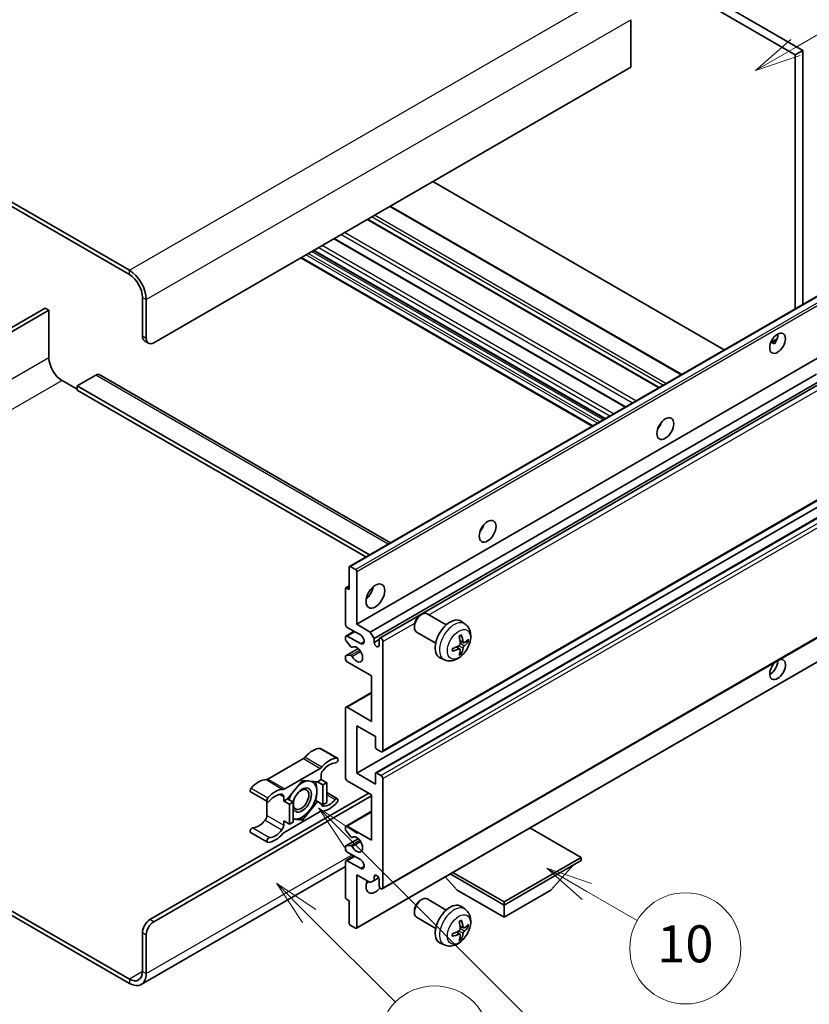
# Model space of a CAD drawing. Units: millimetres. Extents: x -5 to 10427, y -3 to 1683.
# Drawn here: x 503 to 759, y 1027 to 1345 of the extents above; entities that cross this region are included whole.
import ezdxf

# ---------------------------------------------------------------- set-up
doc = ezdxf.new("R2010")
doc.units = ezdxf.units.MM
doc.layers.add('Symbol (TK)', color=100, linetype='Continuous', lineweight=18, true_color=0x00ff3f)
doc.layers.add('Visible (ISO)', color=7, linetype='Continuous', lineweight=35)
doc.layers.add('Visible Narrow (ISO)', color=7, linetype='Continuous', lineweight=25)
doc.styles.add('Note Text (TK2)', font='MS PGothic.ttf')

# ---------------------------------------------------------------- blocks, each defined once
blk = doc.blocks.new('バルーン7')
at = {"layer": 'Symbol (TK)', "color": 100, "true_color": 0x00ff40}
for p, q in [((117.043, 188.378), (115.275, 190.146)), ((117.396, 188.732), (115.275, 190.146)), ((115.275, 190.146), (116.689, 188.025)), ((117.043, 188.378), (133.706, 171.715))]:
    blk.add_line(p, q, dxfattribs=at)
at = {"layer": 'Symbol (TK)'}
blk.add_circle((135.819, 169.602), 3, dxfattribs=at)
at = {"layer": 'Symbol (TK)', "color": 7, "insert": (135.819, 169.596), "char_height": 2, "attachment_point": 5, "style": 'Note Text (TK2)'}
blk.add_mtext('16', dxfattribs=at)
blk = doc.blocks.new('バルーン10')
at = {"layer": 'Symbol (TK)', "color": 100, "true_color": 0x00ff40}
for p, q in [((141.038, 231.192), (151.68, 237.335)), ((140.788, 231.625), (138.873, 229.942)), ((141.038, 231.192), (138.873, 229.942)), ((138.873, 229.942), (141.288, 230.759))]:
    blk.add_line(p, q, dxfattribs=at)
at = {"layer": 'Symbol (TK)'}
blk.add_circle((154.278, 238.835), 3, dxfattribs=at)
at = {"layer": 'Symbol (TK)', "color": 7, "insert": (154.278, 238.818), "char_height": 2, "attachment_point": 5, "style": 'Note Text (TK2)'}
blk.add_mtext('2', dxfattribs=at)
blk = doc.blocks.new('バルーン14')
at = {"layer": 'Symbol (TK)', "color": 100, "true_color": 0x00ff40}
for p, q in [((129.769, 185.628), (127.604, 186.878)), ((130.019, 186.061), (127.604, 186.878)), ((127.604, 186.878), (129.519, 185.195)), ((129.769, 185.628), (132.496, 184.054))]:
    blk.add_line(p, q, dxfattribs=at)
at = {"layer": 'Symbol (TK)'}
blk.add_circle((135.094, 182.554), 3, dxfattribs=at)
at = {"layer": 'Symbol (TK)', "color": 7, "insert": (135.094, 182.542), "char_height": 2, "attachment_point": 5, "style": 'Note Text (TK2)'}
blk.add_mtext('10', dxfattribs=at)
blk = doc.blocks.new('バルーン15')
at = {"layer": 'Symbol (TK)', "color": 100, "true_color": 0x00ff40}
for p, q in [((114.777, 184.3), (113.009, 186.068)), ((115.13, 184.654), (113.009, 186.068)), ((113.009, 186.068), (114.423, 183.947)), ((114.777, 184.3), (119.434, 179.644))]:
    blk.add_line(p, q, dxfattribs=at)
at = {"layer": 'Symbol (TK)'}
blk.add_circle((121.547, 177.53), 3, dxfattribs=at)
at = {"layer": 'Symbol (TK)', "color": 7, "insert": (121.547, 177.513), "char_height": 2, "attachment_point": 5, "style": 'Note Text (TK2)'}
blk.add_mtext('7', dxfattribs=at)

msp = doc.modelspace()

# ---------------------------------------------------------------- linework, layer by layer
at = {"layer": 'Visible (ISO)'}
for p, q in [((588.9033, 1432.4882), (756.7907, 1335.5584)), ((586.479, 1431.0885), (754.3663, 1334.1587)), ((538.5977, 1264.3132), (359.8007, 1367.5417)), ((538.5977, 1262.9135), (359.8007, 1366.142)), ((701.0303, 1345.4963), (701.0303, 1330.0995)), ((756.7907, 1335.5584), (754.3663, 1334.1587)), ((754.3663, 1334.1587), (754.3663, 1251.8198)), ((756.7907, 1335.5584), (756.7907, 1253.2195)), ((701.0303, 1330.0995), (546.4769, 1240.8681)), ((731.366, 1238.5406), (636.9058, 1293.0772)), ((717.5558, 1230.5672), (623.0955, 1285.1039)), ((710.2324, 1226.3391), (615.7722, 1280.8758)), ((699.3523, 1220.0575), (604.8921, 1274.5941)), ((692.668, 1216.1982), (598.2077, 1270.7349)), ((688.5674, 1213.8307), (594.1071, 1268.3674)), ((609.92, 1168.4237), (764.4733, 1257.6551)), ((542.8404, 1242.9677), (542.8404, 1255.565)), ((544.0525, 1242.2678), (544.0525, 1254.8652)), ((511.3236, 1252.0658), (451.7136, 1217.6499)), ((452.9258, 1216.9501), (512.5358, 1251.3659)), ((512.5358, 1251.3659), (511.3236, 1252.0658)), ((512.5358, 1251.3659), (512.5358, 1235.9691)), ((543.5504, 1241.3981), (544.7626, 1240.6983)), ((746.4211, 1240.934), (748.469, 1242.1163)), ((746.7427, 1240.9457), (747.5912, 1240.4558)), ((612.2378, 1149.7121), (766.7912, 1238.9435)), ((516.7784, 1228.6207), (521.6272, 1225.8212)), ((527.6881, 1230.3703), (521.6272, 1226.871)), ((528.9738, 1230.4977), (623.2045, 1176.0935)), ((616.6623, 1147.1576), (761.2509, 1230.6359)), ((617.8745, 1145.0581), (762.6353, 1228.6358)), ((619.6885, 1145.2055), (763.4146, 1228.1858)), ((521.6272, 1226.871), (521.6272, 1225.4713)), ((616.3905, 1172.1594), (521.6272, 1226.871)), ((615.1783, 1171.4595), (521.6272, 1225.4713)), ((710.3379, 1213.7149), (710.1357, 1213.8317)), ((620.5456, 1108.3782), (775.0989, 1197.6097)), ((612.2378, 1101.4222), (766.7912, 1190.6536)), ((618.4053, 1101.5876), (772.9586, 1190.819)), ((609.8135, 1160.9098), (609.8135, 1168.1882)), ((610.1771, 1168.3982), (611.8742, 1167.4184)), ((612.2378, 1166.7885), (612.2378, 1149.7121)), ((608.6013, 1149.7121), (608.6013, 1161.1897)), ((608.7078, 1161.4251), (609.8135, 1162.0635)), ((608.965, 1161.3997), (609.8135, 1160.9098)), ((620.5456, 1063.9375), (775.0989, 1153.1689)), ((632.8454, 1152.6106), (633.3662, 1152.9111)), ((641.2875, 1149.4966), (635.0799, 1153.0806)), ((613.45, 1146.2128), (609.2074, 1148.6623)), ((612.2378, 1149.7121), (616.6623, 1147.1576)), ((630.9411, 1149.3123), (630.9412, 1148.711)), ((647.376, 1149.7422), (646.1765, 1150.6177)), ((608.6013, 1144.7989), (608.6013, 1145.513)), ((608.7788, 1145.9053), (611.3807, 1147.4075)), ((609.2074, 1145.8629), (613.45, 1143.4134)), ((616.6623, 1147.1576), (617.8745, 1145.0581)), ((617.8745, 1145.0581), (617.8745, 1143.7983)), ((637.8589, 1143.5582), (631.6513, 1147.1421)), ((608.7078, 1139.492), (612.7177, 1141.807)), ((610.3265, 1142.4102), (608.7831, 1144.3302)), ((610.7655, 1142.2235), (610.9654, 1142.339)), ((617.8745, 1143.7983), (619.5109, 1144.7431)), ((619.5109, 1142.8535), (619.5109, 1144.8131)), ((620.7231, 1144.1133), (620.7231, 1108.7706)), ((645.6843, 1141.6384), (644.6736, 1142.3761)), ((646.8627, 1143.6796), (645.7185, 1144.1859)), ((647.6969, 1144.1346), (648.2381, 1144.0029)), ((608.6013, 1138.5144), (608.6013, 1139.2565)), ((608.7869, 1139.5155), (610.3304, 1139.6251)), ((612.1313, 1051.2171), (766.6847, 1140.4485)), ((640.6905, 1138.1626), (639.3325, 1138.7636)), ((646.0919, 1140.2856), (645.7073, 1140.6885)), ((617.0866, 1132.9156), (609.2074, 1137.4646)), ((617.0866, 1118.2187), (617.0866, 1132.9156)), ((608.7788, 1122.8102), (617.0866, 1127.6066)), ((609.2074, 1122.7677), (617.0866, 1118.2187)), ((608.6013, 1100.0224), (608.6013, 1122.4178)), ((612.2378, 1116.8189), (612.2378, 1101.4222)), ((618.2988, 1113.3197), (612.2378, 1116.8189)), ((618.2988, 1109.8904), (618.2988, 1113.3197)), ((600.5446, 1109.4415), (605.9994, 1106.2922)), ((620.117, 1108.4207), (618.6624, 1109.2605)), ((594.9612, 1106.1444), (583.4515, 1099.4993)), ((588.9064, 1096.35), (600.416, 1102.9951)), ((600.7221, 1100.7474), (600.7221, 1099.3926)), ((612.2378, 1101.4222), (618.2988, 1097.9229)), ((618.2988, 1097.9229), (618.2988, 1101.3522)), ((618.6624, 1101.5621), (620.117, 1100.7223)), ((594.6612, 1099.1126), (589.8322, 1093.1053)), ((599.4902, 1098.6813), (594.6612, 1099.1126)), ((600.7221, 1099.3926), (599.4902, 1098.6813)), ((599.4902, 1098.6813), (601.3085, 1097.6315)), ((600.7221, 1099.3926), (602.5404, 1098.3428)), ((601.3085, 1097.6315), (602.5404, 1098.3428)), ((601.3085, 1091.1929), (601.3085, 1097.6315)), ((602.5404, 1098.3428), (602.5404, 1091.9041)), ((617.0866, 1094.4236), (609.2074, 1098.9727)), ((620.7231, 1099.6725), (620.7231, 1064.3299)), ((545.2647, 1054.007), (616.1774, 1094.9485)), ((546.4769, 1053.3072), (617.0866, 1094.0737)), ((577.8681, 1095.3595), (583.323, 1092.2102)), ((602.5404, 1095.1349), (605.9994, 1093.1378)), ((617.0866, 1079.7267), (617.0866, 1094.4236)), ((583.1455, 1092.3127), (583.1455, 1087.7499)), ((588.6003, 1092.394), (588.6003, 1093.7489)), ((589.8322, 1093.1053), (588.6003, 1092.394)), ((588.6003, 1092.394), (590.4186, 1091.3443)), ((589.8322, 1093.1053), (591.6505, 1092.0555)), ((590.4186, 1091.3443), (591.6505, 1092.0555)), ((590.4186, 1084.9056), (590.4186, 1091.3443)), ((591.6505, 1092.0555), (591.6505, 1085.6168)), ((594.6612, 1086.2353), (599.4902, 1092.2427)), ((598.9054, 1092.5803), (599.4902, 1092.2427)), ((599.4902, 1092.2427), (601.3085, 1091.1929)), ((602.5404, 1091.9041), (601.3085, 1091.1929)), ((600.416, 1088.998), (588.9064, 1082.3529)), ((608.7788, 1084.3182), (617.0866, 1089.1147)), ((588.6003, 1085.9554), (590.4186, 1084.9056)), ((588.6003, 1084.6005), (588.6003, 1085.9554)), ((591.6505, 1085.6168), (590.4186, 1084.9056)), ((591.6505, 1086.5042), (594.6612, 1086.2353)), ((594.0372, 1086.5956), (594.6612, 1086.2353)), ((577.8681, 1082.2051), (583.323, 1079.0558)), ((608.6013, 1083.1837), (608.6013, 1083.9258)), ((610.3304, 1080.8185), (608.7869, 1082.7104)), ((609.2074, 1084.2757), (617.0866, 1079.7267)), ((684.9688, 1074.1278), (668.3913, 1083.6989)), ((608.7078, 1077.8768), (612.7369, 1080.203)), ((608.7831, 1077.9), (610.3265, 1078.0379)), ((610.7656, 1080.6364), (610.9653, 1080.7517)), ((608.6013, 1076.9273), (608.6013, 1077.6414)), ((613.45, 1073.428), (609.2074, 1075.8775)), ((608.6013, 1061.2505), (608.6013, 1072.7281)), ((608.7788, 1073.1205), (611.3807, 1074.6227)), ((609.2074, 1073.0781), (613.45, 1070.6286)), ((659.9979, 1059.7108), (684.9688, 1074.1278)), ((659.9979, 1058.731), (684.9688, 1073.148)), ((675.1501, 1063.4901), (682.4721, 1071.7066)), ((684.9688, 1074.1278), (684.9688, 1073.148)), ((608.6013, 1071.1689), (542.4549, 1032.9793)), ((612.2378, 1068.529), (612.2378, 1051.4526)), ((616.6623, 1065.9745), (612.2378, 1068.529)), ((642.5718, 1068.792), (659.9979, 1058.731)), ((643.4204, 1069.2819), (659.9979, 1059.7108)), ((617.8745, 1066.6744), (616.6623, 1065.9745)), ((617.8745, 1067.9341), (618.5961, 1068.3508)), ((617.8745, 1067.9341), (617.8745, 1066.6744)), ((617.8745, 1066.6744), (619.3567, 1067.5301)), ((619.5109, 1065.0297), (619.5109, 1066.9893)), ((644.8456, 1063.4901), (640.9535, 1067.8576)), ((644.8456, 1063.4901), (659.9979, 1054.7419)), ((659.9979, 1054.7419), (675.1501, 1063.4901)), ((609.8135, 1060.1308), (608.965, 1060.6207)), ((609.8135, 1052.8523), (609.8135, 1060.1308)), ((632.8454, 1060.2298), (633.3662, 1060.5303)), ((641.2875, 1057.1159), (635.0799, 1060.6998)), ((659.9979, 1059.7108), (659.9979, 1058.731)), ((499.9334, 1057.0839), (538.5977, 1034.761)), ((499.9334, 1055.6842), (538.5977, 1033.3613)), ((630.9411, 1056.9315), (630.9412, 1056.3302)), ((647.376, 1057.3614), (646.1765, 1058.237)), ((659.9979, 1054.7419), (659.9979, 1058.731)), ((637.8589, 1051.1774), (631.6513, 1054.7614)), ((542.8404, 1037.2105), (542.8404, 1049.8079)), ((611.8742, 1051.2426), (610.1771, 1052.2224)), ((645.6843, 1049.2576), (644.6736, 1049.9954)), ((646.8627, 1051.2988), (645.7185, 1051.8052)), ((647.6969, 1051.7538), (648.2381, 1051.6222)), ((544.0525, 1036.5107), (544.0525, 1049.1081)), ((640.6905, 1045.7818), (639.3325, 1046.3828)), ((646.0919, 1047.9048), (645.7073, 1048.3077))]:
    msp.add_line(p, q, dxfattribs=at)
for centre, major_axis, ratio, start_param, end_param in [((538.5977, 1258.0145), (-3.8571, 6.6808), 0.57735027, 3.92699082, 5.49778714), ((538.5977, 1258.0145), (-3, 5.1962), 0.57735027, 3.92699082, 5.49778714), ((545.2647, 1244.3674), (-1.7143, -2.9692), 0.57735027, 5.49778714, 6.28318531), ((546.4769, 1243.6675), (-1.7143, -2.9692), 0.57735027, 5.49778714, 7.06858347), ((746.1841, 1242.0929), (1.8, 3.1177), 0.57735027, 4.51267636, 5.54433963), ((516.7784, 1233.5196), (3, -5.1962), 0.57735027, 3.92699082, 5.49778714), ((527.6881, 1228.2707), (1.2857, 2.2269), 0.57735027, 0, 0.78539816), ((708.6064, 1215.1485), (1.9286, 3.3404), 0.57735027, 4.37255207, 5.05222589), ((651.0277, 1181.9054), (1.9286, 3.3404), 0.57735027, 4.37255207, 5.05222589), ((610.1771, 1167.9783), (-0.2571, 0.4454), 0.57735027, 5.49778714, 7.06858347), ((611.8742, 1166.9985), (0.2571, -0.4454), 0.57735027, 0.78539816, 2.35619449), ((608.965, 1160.9797), (-0.2571, 0.4454), 0.57735027, 5.49778714, 7.06858347), ((614.6622, 1160.9098), (2.1429, 3.7115), 0.57735027, 4.15479015, 5.26998781), ((633.3656, 1150.1114), (-1.7143, -2.9692), 0.57735027, 3.14159265, 6.28318531), ((632.845, 1150.4119), (-1.3462, -2.3317), 0.57735027, 3.92675802, 5.49801994), ((642.5424, 1144.8131), (-3.4286, -5.9385), 0.57735027, 3.0796893, 6.34508866), ((609.2074, 1149.3622), (-0.4286, 0.7423), 0.57735027, 0.78539816, 2.35619449), ((609.2074, 1145.163), (-0.4286, 0.7423), 0.57735027, 5.49778714, 7.06858347), ((613.45, 1144.8131), (0.8571, -1.4846), 0.57735027, 5.49778714, 8.6393798), ((620.117, 1144.4632), (-0.4286, 0.7423), 0.57735027, 3.92699082, 7.06858347), ((638.6051, 1147.2718), (4.3998, -10.2346), 0.55353421, 0.95931878, 1.19830308), ((638.2666, 1147.0763), (-6.7019, 8.8989), 0.59526289, 3.96282307, 4.20180736), ((608.965, 1144.5889), (-0.2571, 0.4454), 0.57735027, 0.78539816, 1.83259571), ((610.5083, 1142.6689), (0.2571, -0.4454), 0.57735027, 4.97418837, 6.34725656), ((612.2378, 1139.9141), (1.3714, -2.3754), 0.57735027, 4.64839472, 9.48884921), ((618.6927, 1143.4375), (0.5826, -1.0091), 0.57735027, 4.04450246, 6.95107183), ((638.4445, 1146.9936), (-11.0633, -1.3069), 0.55353421, 1.94328958, 2.18227387), ((638.2666, 1147.0964), (-5.8929, 9.4541), 0.65417299, 3.55978145, 3.79876575), ((638.4271, 1146.9836), (-11.1354, -0.3275), 0.49462411, 2.44776077, 2.68674507), ((638.4271, 1147.3745), (11.1339, -0.3764), 0.65417299, 5.62601221, 5.86499651), ((608.965, 1139.0466), (-0.2571, 0.4454), 0.57735027, 6.00942214, 7.06858347), ((610.5085, 1139.1562), (-0.2571, 0.4454), 0.57735027, 4.64839472, 6.00942214), ((638.4445, 1147.3845), (11.0576, -1.3546), 0.59526289, 5.2229706, 5.46195489), ((638.6051, 1147.2918), (5.2841, -9.8073), 0.49462411, 0.45484759, 0.69383188), ((748.6084, 1135.0152), (1.8, 3.1177), 0.57735027, 1.019141, 6.83484064), ((609.2074, 1138.1645), (-0.4286, 0.7423), 0.57735027, 0.78539816, 2.35619449), ((746.1841, 1136.4149), (1.8, 3.1177), 0.57735027, 3.88043833, 5.51821391), ((609.2074, 1122.0679), (-0.4286, 0.7423), 0.57735027, 5.49778714, 7.06858347), ((618.6624, 1109.6804), (-0.2571, 0.4454), 0.57735027, 0.78539816, 2.35619449), ((597.9947, 1102.4107), (3.8732, 6.7086), 0.57735027, 0.3348503, 1.25603492), ((600.116, 1108.6992), (0.4286, 0.7423), 0.57735027, 0, 0.3348503), ((620.117, 1109.1206), (0.4286, -0.7423), 0.57735027, 5.49778714, 7.06858347), ((594.9612, 1107.5441), (-0.8571, -1.4846), 0.57735027, 0.78539816, 1.25603492), ((603.4495, 1099.2614), (3.8732, 6.7086), 0.57735027, 0.3348503, 1.25603492), ((603.4495, 1099.2614), (3.0161, 5.224), 0.57735027, 0.3348503, 1.30470435), ((605.5708, 1105.5498), (0.4286, 0.7423), 0.57735027, 3.47644296, 6.61803561), ((600.416, 1104.3948), (0.8571, 1.4846), 0.57735027, 3.92699082, 4.39762758), ((601.9343, 1101.4473), (-0.8571, -1.4846), 0.57735027, 4.44629701, 5.49778714), ((618.6624, 1101.1422), (-0.2571, 0.4454), 0.57735027, 5.49778714, 7.06858347), ((620.117, 1100.0224), (0.4286, -0.7423), 0.57735027, 0.78539816, 2.35619449), ((580.418, 1092.2628), (3.8732, 6.7086), 0.57735027, 0.3147614, 1.23594602), ((583.4515, 1100.899), (-0.8571, -1.4846), 0.57735027, 0.3147614, 0.78539816), ((594.54, 1092.744), (3.3857, 5.8642), 0.57735027, 0.30002612, 1.08025746), ((594.54, 1092.744), (3.3857, 5.8642), 0.57735027, 5.49778714, 6.50675796), ((609.2074, 1099.6725), (-0.4286, 0.7423), 0.57735027, 0.78539816, 2.35619449), ((578.2967, 1096.1018), (-0.4286, -0.7423), 0.57735027, 4.37753868, 6.28318531), ((585.8729, 1089.1135), (3.8732, 6.7086), 0.57735027, 0.3147614, 1.23594602), ((585.8729, 1089.1135), (3.0161, 5.224), 0.57735027, 0.26609197, 1.23594602), ((587.3881, 1093.049), (0.8571, 1.4846), 0.57735027, 5.49778714, 6.54927728), ((588.9064, 1097.7497), (-0.8571, -1.4846), 0.57735027, 0.3147614, 0.78539816), ((594.54, 1092.744), (-3.3857, -5.8642), 0.57735027, 4.67932907, 5.01855956), ((594.54, 1092.744), (-2.1429, -3.7116), 0.57735027, 5.80400046, 11.49193048), ((594.54, 1092.744), (3.3857, 5.8642), 0.57735027, 4.45058959, 5.49778714), ((583.7515, 1092.9525), (-0.4286, -0.7423), 0.57735027, 4.37753868, 7.51913133), ((601.9343, 1092.2989), (-0.8571, -1.4846), 0.57735027, 5.54738288, 6.54927728), ((603.4495, 1096.2345), (-3.8732, -6.7086), 0.57735027, 0.3147614, 1.23594602), ((603.4495, 1096.2345), (-3.0161, -5.224), 0.57735027, 0.26609197, 1.23594602), ((605.5708, 1092.3955), (0.4286, 0.7423), 0.57735027, 4.37753868, 7.51913133), ((581.9333, 1087.05), (-0.8571, -1.4846), 0.57735027, 1.30470435, 2.35619449), ((594.54, 1092.744), (-3.3857, -5.8642), 0.57735027, 0.26179939, 1.30899694), ((600.416, 1087.5983), (0.8571, 1.4846), 0.57735027, 0.3147614, 0.78539816), ((580.418, 1089.2359), (-3.0161, -5.224), 0.57735027, 0.3348503, 1.30470435), ((587.3881, 1083.9007), (0.8571, 1.4846), 0.57735027, 4.44629701, 5.49778714), ((594.54, 1092.744), (-3.3857, -5.8642), 0.57735027, 0.13754917, 0.26179939), ((609.2074, 1083.5759), (-0.4286, 0.7423), 0.57735027, 5.49778714, 7.06858347), ((578.2967, 1082.9475), (0.4286, 0.7423), 0.57735027, 0.3348503, 3.14159265), ((585.8729, 1086.0866), (-3.8732, -6.7086), 0.57735027, 0.3348503, 1.25603492), ((585.8729, 1086.0866), (-3.0161, -5.224), 0.57735027, 0.3348503, 1.30470435), ((588.9064, 1080.9532), (-0.8571, -1.4846), 0.57735027, 3.92699082, 4.39762758), ((608.965, 1082.9737), (-0.2571, 0.4454), 0.57735027, 0.78539816, 1.8445595), ((583.7515, 1079.7981), (-0.4286, -0.7423), 0.57735027, 3.47644296, 6.61803561), ((610.5083, 1077.5692), (-0.2571, 0.4454), 0.57735027, 4.64831773, 6.02138592), ((610.5085, 1081.0818), (0.2571, -0.4454), 0.57735027, 4.98615215, 6.34717957), ((612.2378, 1078.327), (1.3714, -2.3754), 0.57735027, 4.64831773, 9.48877222), ((608.965, 1077.4314), (-0.2571, 0.4454), 0.57735027, 6.02138592, 7.06858347), ((609.2074, 1076.5773), (-0.4286, 0.7423), 0.57735027, 0.78539816, 2.35619449), ((609.2074, 1072.3782), (-0.4286, 0.7423), 0.57735027, 5.49778714, 7.06858347), ((613.45, 1072.0283), (0.8571, -1.4846), 0.57735027, 5.49778714, 8.6393798), ((618.6927, 1067.3502), (-0.5826, 1.0091), 0.57735027, 4.04450246, 6.95107183), ((618.2988, 1066.4294), (-2.1429, -3.7115), 0.57735027, 4.99914553, 7.5883573), ((614.6622, 1068.529), (2.1429, 3.7115), 0.57735027, 4.15479015, 4.42563243), ((620.117, 1064.6798), (0.4286, -0.7423), 0.57735027, 3.92699082, 7.06858347), ((608.965, 1061.0406), (-0.2571, 0.4454), 0.57735027, 0.78539816, 2.35619449), ((633.3656, 1057.7306), (-1.7143, -2.9692), 0.57735027, 3.14159265, 6.28318531), ((632.845, 1058.0312), (-1.3462, -2.3317), 0.57735027, 3.92675802, 5.49801994), ((642.5424, 1052.4324), (-3.4286, -5.9385), 0.57735027, 3.0796893, 6.34508866), ((545.2647, 1051.2076), (-1.7143, -2.9692), 0.57735027, 3.92699082, 5.49778714), ((546.4769, 1050.5078), (1.7143, 2.9692), 0.57735027, 0.78539816, 2.35619449), ((610.1771, 1052.6423), (-0.2571, 0.4454), 0.57735027, 0.78539816, 2.35619449), ((638.6051, 1054.891), (4.3998, -10.2346), 0.55353421, 0.95931878, 1.19830308), ((638.2666, 1054.6956), (-6.7019, 8.8989), 0.59526289, 3.96282307, 4.20180736), ((638.4271, 1054.6029), (-11.1354, -0.3275), 0.49462411, 2.44776077, 2.68674507), ((611.8742, 1051.6625), (0.2571, -0.4454), 0.57735027, 5.49778714, 7.06858347), ((638.4445, 1054.6129), (-11.0633, -1.3069), 0.55353421, 1.94328958, 2.18227387), ((638.2666, 1054.7156), (-5.8929, 9.4541), 0.65417299, 3.55978145, 3.79876575), ((638.4271, 1054.9937), (11.1339, -0.3764), 0.65417299, 5.62601221, 5.86499651), ((638.4445, 1055.0038), (11.0576, -1.3546), 0.59526289, 5.2229706, 5.46195489), ((638.6051, 1054.911), (5.2841, -9.8073), 0.49462411, 0.45484759, 0.69383188), ((538.5977, 1039.66), (3, -5.1962), 0.57735027, 5.49778714, 7.06858347), ((538.5977, 1039.66), (3.8571, -6.6808), 0.57735027, 5.49778714, 7.06858347)]:
    msp.add_ellipse(centre, major_axis=major_axis, ratio=ratio, start_param=start_param, end_param=end_param, dxfattribs=at)
for centre, major_axis in [((748.6084, 1240.6931), (1.8, 3.1177)), ((712.2429, 1213.0489), (1.9286, 3.3404)), ((654.6643, 1179.8058), (1.9286, 3.3404)), ((618.2988, 1158.8102), (2.1429, 3.7115)), ((594.2369, 1092.9189), (1.7717, 3.0687))]:
    msp.add_ellipse(centre, major_axis=major_axis, ratio=0.57735027, dxfattribs=at)
for points, knots in [([(746.4175, 1240.9245), (746.4331, 1240.9313), (746.4484, 1240.9376), (746.5103, 1240.9601), (746.5624, 1240.973), (746.6604, 1240.9764), (746.7063, 1240.9666), (746.7427, 1240.9457)], [-0.0208094325, -0.0208094325, -0.0208094325, -0.0208094325, -0.0179856969, -0.0179856969, -0.0089928485, -0.0089928485, 0, 0, 0, 0]), ([(647.376, 1149.7422), (647.763, 1149.4597), (648.0917, 1149.1123), (648.6404, 1148.3188), (648.8422, 1147.8682), (649.1465, 1146.8488), (649.2093, 1146.2802), (649.197, 1145.0236), (649.0807, 1144.3397), (648.6824, 1142.9801), (648.3905, 1142.3068), (647.6682, 1141.0486), (647.2397, 1140.4633), (646.2518, 1139.4108), (645.6922, 1138.9435), (644.4512, 1138.219), (643.7721, 1137.9469), (642.4449, 1137.7728), (641.8354, 1137.7964), (641.0506, 1138.0185), (640.8682, 1138.0839), (640.6905, 1138.1626)], [5.5596905, 5.5596905, 5.5596905, 5.5596905, 5.76465035, 5.76465035, 5.99724023, 5.99724023, 6.29459763, 6.29459763, 6.66985758, 6.66985758, 7.06428247, 7.06428247, 7.45411883, 7.45411883, 7.84838663, 7.84838663, 8.22269251, 8.22269251, 8.4943548, 8.4943548, 8.57747644, 8.57747644, 8.57747644, 8.57747644]), ([(645.5065, 1145.6929), (645.5326, 1145.7113), (645.5587, 1145.7293), (645.6302, 1145.7773), (645.6756, 1145.8064), (645.7662, 1145.8615), (645.8114, 1145.8876), (645.9016, 1145.9368), (645.9465, 1145.9599), (646.0358, 1146.003), (646.0802, 1146.023), (646.1243, 1146.0415)], [4.599557922, 4.599557922, 4.599557922, 4.599557922, 4.630897721, 4.630897721, 4.685414191, 4.685414191, 4.739930661, 4.739930661, 4.794447131, 4.794447131, 4.848963601, 4.848963601, 4.848963601, 4.848963601]), ([(646.1633, 1146.2082), (646.1705, 1146.1866), (646.175, 1146.163), (646.1769, 1146.1227), (646.1732, 1146.0999), (646.1594, 1146.0682), (646.1468, 1146.0537), (646.1303, 1146.0442), (646.1274, 1146.0428), (646.1243, 1146.0415)], [0.0145600729, 0.0145600729, 0.0145600729, 0.0145600729, 0.0187226824, 0.0187226824, 0.0234298311, 0.0234298311, 0.0280690561, 0.0280690561, 0.028985175, 0.028985175, 0.028985175, 0.028985175]), ([(643.2696, 1141.0969), (643.2635, 1141.1444), (643.2587, 1141.1928), (643.2513, 1141.2917), (643.2488, 1141.3422), (643.2464, 1141.4448), (643.2463, 1141.497), (643.2488, 1141.6031), (643.2512, 1141.6569), (643.2571, 1141.7428), (643.2596, 1141.7744), (643.2626, 1141.8062)], [3.005018033, 3.005018033, 3.005018033, 3.005018033, 3.059534503, 3.059534503, 3.114050973, 3.114050973, 3.168567443, 3.168567443, 3.223083913, 3.223083913, 3.254423712, 3.254423712, 3.254423712, 3.254423712]), ([(645.7696, 1143.3905), (645.7718, 1143.3277), (645.7632, 1143.2563), (645.7224, 1143.1147), (645.6903, 1143.0445), (645.6145, 1142.9234), (645.5657, 1142.8644), (645.4722, 1142.7813), (645.4299, 1142.7518), (645.3881, 1142.7296)], [0, 0, 0, 0, 0.0125039067, 0.0125039067, 0.0250078135, 0.0250078135, 0.0375277995, 0.0375277995, 0.0466766392, 0.0466766392, 0.0466766392, 0.0466766392]), ([(647.0917, 1143.7132), (647.0468, 1143.6847), (646.9982, 1143.6666), (646.9073, 1143.6612), (646.8649, 1143.6738), (646.7963, 1143.7217), (646.7655, 1143.7602), (646.7277, 1143.8465), (646.7164, 1143.8888), (646.7102, 1143.9335)], [0, 0, 0, 0, 0.0124997785, 0.0124997785, 0.0249995571, 0.0249995571, 0.0375236714, 0.0375236714, 0.0466766062, 0.0466766062, 0.0466766062, 0.0466766062]), ([(646.7102, 1141.9663), (646.7185, 1142.0229), (646.7361, 1142.0892), (646.7881, 1142.2243), (646.8225, 1142.2932), (646.8967, 1142.4152), (646.9414, 1142.4765), (647.0225, 1142.5669), (647.0578, 1142.6004), (647.0917, 1142.6271)], [0, 0, 0, 0, 0.0125039067, 0.0125039067, 0.0250078135, 0.0250078135, 0.0375277995, 0.0375277995, 0.0466766392, 0.0466766392, 0.0466766392, 0.0466766392]), ([(648.5016, 1144.0727), (648.4911, 1144.0583), (648.4749, 1144.0437), (648.4391, 1144.0209), (648.4123, 1144.0096), (648.363, 1143.9972), (648.3318, 1143.9937), (648.284, 1143.9947), (648.2594, 1143.9977), (648.2381, 1144.0029)], [0.0145600729, 0.0145600729, 0.0145600729, 0.0145600729, 0.0187226824, 0.0187226824, 0.0234298311, 0.0234298311, 0.0280690561, 0.0280690561, 0.0318102328, 0.0318102328, 0.0318102328, 0.0318102328]), ([(643.2695, 1141.097), (643.27, 1141.0936), (643.2702, 1141.0904), (643.2702, 1141.0714), (643.264, 1141.0532), (643.2435, 1141.0254), (643.2255, 1141.0108), (643.1897, 1140.9922), (643.1669, 1140.9844), (643.1447, 1140.9799)], [0.0455535579, 0.0455535579, 0.0455535579, 0.0455535579, 0.0464696768, 0.0464696768, 0.0511089018, 0.0511089018, 0.0558160505, 0.0558160505, 0.05997866, 0.05997866, 0.05997866, 0.05997866]), ([(645.3881, 1141.6436), (645.4435, 1141.666), (645.501, 1141.6789), (645.6032, 1141.6779), (645.6479, 1141.6639), (645.7149, 1141.6169), (645.7417, 1141.5807), (645.7669, 1141.5017), (645.7713, 1141.4634), (645.7696, 1141.4233)], [0, 0, 0, 0, 0.0124997785, 0.0124997785, 0.0249995571, 0.0249995571, 0.0375236714, 0.0375236714, 0.0466766062, 0.0466766062, 0.0466766062, 0.0466766062]), ([(646.0919, 1140.2856), (646.1071, 1140.2697), (646.122, 1140.25), (646.1468, 1140.209), (646.1594, 1140.1803), (646.1732, 1140.1314), (646.1769, 1140.1026), (646.175, 1140.0602), (646.1705, 1140.0388), (646.1633, 1140.0225)], [0.0427285001, 0.0427285001, 0.0427285001, 0.0427285001, 0.0464696768, 0.0464696768, 0.0511089018, 0.0511089018, 0.0558160505, 0.0558160505, 0.05997866, 0.05997866, 0.05997866, 0.05997866]), ([(647.376, 1057.3614), (647.763, 1057.0789), (648.0917, 1056.7316), (648.6404, 1055.9381), (648.8422, 1055.4875), (649.1465, 1054.4681), (649.2093, 1053.8995), (649.197, 1052.6428), (649.0807, 1051.9589), (648.6824, 1050.5994), (648.3905, 1049.926), (647.6682, 1048.6678), (647.2397, 1048.0825), (646.2518, 1047.0301), (645.6922, 1046.5628), (644.4512, 1045.8382), (643.7721, 1045.5661), (642.4449, 1045.392), (641.8354, 1045.4156), (641.0506, 1045.6378), (640.8682, 1045.7032), (640.6905, 1045.7818)], [5.5596905, 5.5596905, 5.5596905, 5.5596905, 5.76465035, 5.76465035, 5.99724023, 5.99724023, 6.29459763, 6.29459763, 6.66985758, 6.66985758, 7.06428247, 7.06428247, 7.45411883, 7.45411883, 7.84838663, 7.84838663, 8.22269251, 8.22269251, 8.4943548, 8.4943548, 8.57747644, 8.57747644, 8.57747644, 8.57747644]), ([(645.5065, 1053.3121), (645.5326, 1053.3306), (645.5587, 1053.3486), (645.6302, 1053.3966), (645.6756, 1053.4256), (645.7662, 1053.4808), (645.8114, 1053.5069), (645.9016, 1053.5561), (645.9465, 1053.5791), (646.0358, 1053.6222), (646.0802, 1053.6422), (646.1243, 1053.6607)], [4.599557922, 4.599557922, 4.599557922, 4.599557922, 4.630897721, 4.630897721, 4.685414191, 4.685414191, 4.739930661, 4.739930661, 4.794447131, 4.794447131, 4.848963601, 4.848963601, 4.848963601, 4.848963601]), ([(646.1633, 1053.8274), (646.1705, 1053.8059), (646.175, 1053.7823), (646.1769, 1053.742), (646.1732, 1053.7191), (646.1594, 1053.6874), (646.1468, 1053.6729), (646.1303, 1053.6635), (646.1274, 1053.662), (646.1243, 1053.6607)], [0.0145600729, 0.0145600729, 0.0145600729, 0.0145600729, 0.0187226824, 0.0187226824, 0.0234298311, 0.0234298311, 0.0280690561, 0.0280690561, 0.028985175, 0.028985175, 0.028985175, 0.028985175]), ([(643.2696, 1048.7162), (643.2635, 1048.7636), (643.2587, 1048.8121), (643.2513, 1048.911), (643.2488, 1048.9614), (643.2464, 1049.0641), (643.2463, 1049.1163), (643.2488, 1049.2223), (643.2512, 1049.2762), (643.2571, 1049.3621), (643.2596, 1049.3937), (643.2626, 1049.4255)], [3.005018033, 3.005018033, 3.005018033, 3.005018033, 3.059534503, 3.059534503, 3.114050973, 3.114050973, 3.168567443, 3.168567443, 3.223083913, 3.223083913, 3.254423712, 3.254423712, 3.254423712, 3.254423712]), ([(645.7696, 1051.0097), (645.7718, 1050.947), (645.7632, 1050.8755), (645.7224, 1050.7339), (645.6903, 1050.6638), (645.6145, 1050.5427), (645.5657, 1050.4837), (645.4722, 1050.4005), (645.4299, 1050.3711), (645.3881, 1050.3489)], [0, 0, 0, 0, 0.0125039067, 0.0125039067, 0.0250078135, 0.0250078135, 0.0375277995, 0.0375277995, 0.0466766392, 0.0466766392, 0.0466766392, 0.0466766392]), ([(645.3881, 1049.2628), (645.4435, 1049.2852), (645.501, 1049.2981), (645.6032, 1049.2971), (645.6479, 1049.2832), (645.7149, 1049.2362), (645.7417, 1049.2), (645.7669, 1049.1209), (645.7713, 1049.0826), (645.7696, 1049.0425)], [0, 0, 0, 0, 0.0124997785, 0.0124997785, 0.0249995571, 0.0249995571, 0.0375236714, 0.0375236714, 0.0466766062, 0.0466766062, 0.0466766062, 0.0466766062]), ([(647.0917, 1051.3325), (647.0468, 1051.304), (646.9982, 1051.2859), (646.9073, 1051.2804), (646.8649, 1051.293), (646.7963, 1051.3409), (646.7655, 1051.3795), (646.7277, 1051.4657), (646.7164, 1051.5081), (646.7102, 1051.5527)], [0, 0, 0, 0, 0.0124997785, 0.0124997785, 0.0249995571, 0.0249995571, 0.0375236714, 0.0375236714, 0.0466766062, 0.0466766062, 0.0466766062, 0.0466766062]), ([(646.7102, 1049.5856), (646.7185, 1049.6422), (646.7361, 1049.7084), (646.7881, 1049.8436), (646.8225, 1049.9124), (646.8967, 1050.0345), (646.9414, 1050.0958), (647.0225, 1050.1862), (647.0578, 1050.2196), (647.0917, 1050.2464)], [0, 0, 0, 0, 0.0125039067, 0.0125039067, 0.0250078135, 0.0250078135, 0.0375277995, 0.0375277995, 0.0466766392, 0.0466766392, 0.0466766392, 0.0466766392]), ([(648.5016, 1051.6919), (648.4911, 1051.6775), (648.4749, 1051.6629), (648.4391, 1051.6401), (648.4123, 1051.6288), (648.363, 1051.6164), (648.3318, 1051.6129), (648.284, 1051.614), (648.2594, 1051.617), (648.2381, 1051.6222)], [0.0145600729, 0.0145600729, 0.0145600729, 0.0145600729, 0.0187226824, 0.0187226824, 0.0234298311, 0.0234298311, 0.0280690561, 0.0280690561, 0.0318102328, 0.0318102328, 0.0318102328, 0.0318102328]), ([(643.2695, 1048.7162), (643.27, 1048.7129), (643.2702, 1048.7096), (643.2702, 1048.6906), (643.264, 1048.6725), (643.2435, 1048.6446), (643.2255, 1048.63), (643.1897, 1048.6115), (643.1669, 1048.6036), (643.1447, 1048.5991)], [0.0455535579, 0.0455535579, 0.0455535579, 0.0455535579, 0.0464696768, 0.0464696768, 0.0511089018, 0.0511089018, 0.0558160505, 0.0558160505, 0.05997866, 0.05997866, 0.05997866, 0.05997866]), ([(646.0919, 1047.9048), (646.1071, 1047.889), (646.122, 1047.8692), (646.1468, 1047.8283), (646.1594, 1047.7995), (646.1732, 1047.7506), (646.1769, 1047.7218), (646.175, 1047.6794), (646.1705, 1047.6581), (646.1633, 1047.6418)], [0.0427285001, 0.0427285001, 0.0427285001, 0.0427285001, 0.0464696768, 0.0464696768, 0.0511089018, 0.0511089018, 0.0558160505, 0.0558160505, 0.05997866, 0.05997866, 0.05997866, 0.05997866])]:
    msp.add_open_spline(points, degree=3, knots=knots, dxfattribs=at)
for points, weights in [([(598.947, 1098.7298), (599.3281, 1096.9123), (599.3281, 1095.5084)], [1.00389073224, 1.03589802063, 1]), ([(599.3281, 1095.5084), (599.3281, 1094.0269), (598.9004, 1092.5632)], [1, 1.0379548493, 1]), ([(598.9004, 1092.5632), (598.0451, 1090.7203), (596.934, 1089.3381)], [1, 1.0379548493, 1]), ([(596.934, 1089.3381), (595.8229, 1087.9558), (594.1123, 1086.6067)], [1, 1.0379548493, 1]), ([(592.1459, 1086.5736), (591.9081, 1086.5949), (591.6505, 1086.6268)], [1, 1.007888377, 1.01249777949]), ([(594.1123, 1086.6067), (593.257, 1086.4744), (592.1459, 1086.5736)], [1, 1.0379548493, 1])]:
    msp.add_rational_spline(points, weights, degree=2, dxfattribs=at)
at = {"layer": 'Visible Narrow (ISO)'}
for p, q in [((538.5977, 1264.3132), (695.5754, 1354.9443)), ((544.0525, 1254.8652), (701.0303, 1345.4963)), ((712.456, 1227.6228), (617.9957, 1282.1595)), ((717.3047, 1230.4223), (622.8444, 1284.9589)), ((710.0316, 1226.2231), (615.5713, 1280.7598)), ((711.4862, 1227.063), (617.026, 1281.5996)), ((701.5591, 1221.3315), (607.0988, 1275.8682)), ((702.729, 1222.007), (608.2687, 1276.5436)), ((699.1515, 1219.9415), (604.6912, 1274.4782)), ((690.273, 1214.8155), (595.8128, 1269.3522)), ((691.0003, 1215.2354), (596.5401, 1269.7721)), ((692.0913, 1215.8653), (597.631, 1270.402)), ((692.8186, 1216.2852), (598.3583, 1270.8219)), ((694.2732, 1217.125), (599.813, 1271.6617)), ((695.4854, 1217.8249), (601.0252, 1272.3615)), ((688.8184, 1213.9757), (594.3581, 1268.5123)), ((538.5977, 1262.9135), (538.5977, 1264.3132)), ((610.1771, 1168.3982), (764.7305, 1257.6296)), ((611.8742, 1167.4184), (766.4275, 1256.6498)), ((542.8404, 1255.565), (544.0525, 1254.8652)), ((612.2378, 1166.7885), (766.7912, 1256.0199)), ((544.0525, 1242.2678), (542.8404, 1242.9677)), ((746.7427, 1240.9457), (748.3886, 1241.8959)), ((512.5358, 1235.9691), (466.2598, 1209.2517)), ((516.7784, 1228.6207), (444.4717, 1186.8744)), ((622.4514, 1175.6587), (527.6881, 1230.3703)), ((635.6674, 1152.7414), (764.8778, 1227.341)), ((710.225, 1213.5482), (710.0478, 1213.6505)), ((620.7231, 1108.7706), (775.2765, 1198.002)), ((618.6624, 1101.5621), (773.2158, 1190.7935)), ((620.117, 1100.7223), (774.6704, 1189.9537)), ((620.7231, 1099.6725), (775.2765, 1188.9039)), ((608.965, 1161.3997), (609.8135, 1161.8896)), ((620.7231, 1064.3299), (775.2765, 1153.5613)), ((620.7231, 1144.1133), (631.0402, 1150.0698)), ((609.2074, 1145.8629), (611.6318, 1147.2626)), ((608.7869, 1139.5155), (612.7329, 1141.7937)), ((610.7814, 1142.2339), (610.957, 1142.3353)), ((613.45, 1143.4134), (614.6622, 1144.1133)), ((645.3881, 1141.6436), (644.4588, 1142.2791)), ((646.7102, 1141.9663), (645.2733, 1142.6694)), ((646.7102, 1143.9335), (645.6952, 1144.4205)), ((647.0917, 1142.6271), (645.7643, 1143.52)), ((610.3304, 1139.6251), (613.2117, 1141.2886)), ((610.7815, 1139.2759), (613.5188, 1140.8562)), ((612.2378, 1051.4526), (766.7912, 1140.684)), ((609.2074, 1122.7677), (617.0866, 1127.3168)), ((600.3799, 1109.4816), (605.8348, 1106.3322)), ((594.9612, 1106.1444), (600.416, 1102.9951)), ((595.5109, 1106.6139), (600.9657, 1103.4646)), ((582.9019, 1099.3341), (588.3567, 1096.1848)), ((583.4515, 1099.4993), (588.9064, 1096.35)), ((578.0328, 1096.5794), (583.4876, 1093.4301)), ((587.196, 1094.5596), (588.6003, 1093.7489)), ((602.5404, 1094.4704), (605.3069, 1092.8731)), ((600.8819, 1090.9967), (601.3327, 1090.7364)), ((583.1455, 1087.7499), (588.6003, 1084.6005)), ((609.2074, 1084.2757), (617.0866, 1088.8248)), ((582.5348, 1086.1822), (587.9897, 1083.0328)), ((578.5606, 1083.7298), (584.0155, 1080.5805)), ((608.7831, 1077.9), (612.7507, 1080.1907)), ((610.3265, 1078.0379), (613.2105, 1079.7029)), ((610.7814, 1077.6889), (613.5187, 1079.2692)), ((610.7815, 1080.6469), (610.9569, 1080.7481)), ((544.0525, 1036.5107), (610.7226, 1075.0027)), ((609.2074, 1073.0781), (611.6318, 1074.4778)), ((613.45, 1070.6286), (614.6622, 1071.3284)), ((546.4769, 1053.3072), (545.2647, 1054.007)), ((542.8404, 1049.8079), (544.0525, 1049.1081)), ((645.3881, 1049.2628), (644.4588, 1049.8983)), ((646.7102, 1049.5856), (645.2733, 1050.2887)), ((646.7102, 1051.5527), (645.6952, 1052.0397)), ((647.0917, 1050.2464), (645.7643, 1051.1392)), ((542.8404, 1037.2105), (538.5977, 1034.761)), ((542.8404, 1037.2105), (544.0525, 1036.5107)), ((538.5977, 1034.761), (538.5977, 1033.3613))]:
    msp.add_line(p, q, dxfattribs=at)
for centre, major_axis, start_param, end_param in [((643.826, 1144.072), (3.3492, 5.8009), 6.22128195, 9.48668132), ((645.8232, 1142.919), (-1.9092, -3.3068), 3.80068814, 4.05329349), ((645.8232, 1142.919), (-1.9092, -3.3068), 5.37148447, 5.62408982), ((645.7487, 1142.962), (-1.777, -3.0778), 2.21917009, 2.42536283), ((645.8232, 1142.919), (1.9092, 3.3068), 5.37148447, 5.62408982), ((645.8232, 1142.919), (1.9092, 3.3068), 3.80068814, 4.05329349), ((645.7487, 1142.962), (-1.777, -3.0778), 0.71622982, 0.92242257), ((643.826, 1051.6913), (3.3492, 5.8009), 6.22128195, 9.48668132), ((645.8232, 1050.5382), (-1.9092, -3.3068), 3.80068814, 4.05329349), ((645.8232, 1050.5382), (1.9092, 3.3068), 5.37148447, 5.62408982), ((645.8232, 1050.5382), (-1.9092, -3.3068), 5.37148447, 5.62408982), ((645.7487, 1050.5812), (-1.777, -3.0778), 2.21917009, 2.42536283), ((645.8232, 1050.5382), (1.9092, 3.3068), 3.80068814, 4.05329349), ((645.7487, 1050.5812), (-1.777, -3.0778), 0.71622982, 0.92242257)]:
    msp.add_ellipse(centre, major_axis=major_axis, ratio=0.57735027, start_param=start_param, end_param=end_param, dxfattribs=at)
for centre in [(645.3667, 1143.1825), (645.3667, 1050.8017)]:
    msp.add_ellipse(centre, major_axis=(-2.6304, -4.5561), ratio=0.57735027, dxfattribs=at)

# ---------------------------------------------------------------- block references
at = {"layer": 'Symbol (TK)', "xscale": 6, "yscale": 6, "zscale": 6}
for name in ['バルーン10', 'バルーン7', 'バルーン14', 'バルーン15']:
    msp.add_blockref(name, (-91.8182, -50.6453), dxfattribs=at)

doc.saveas('drawing.dxf')
